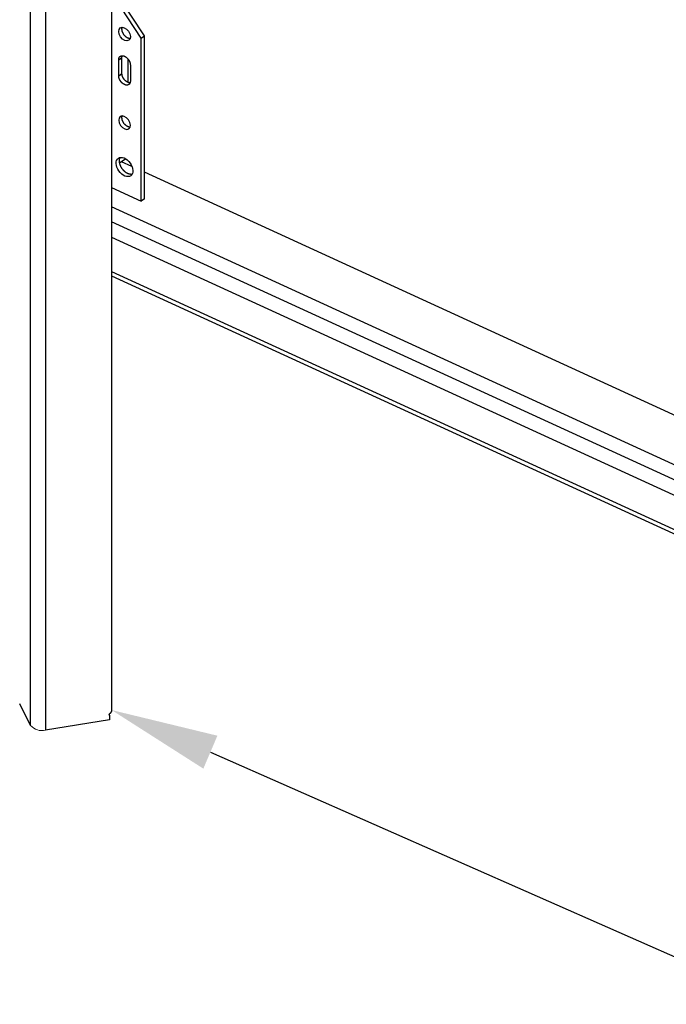
# Model space of a CAD drawing. Units: millimetres. Extents: x -2111 to 1548, y -1518 to 441.
# Drawn here: x -1238 to -1032, y -556 to -243 of the extents above; entities that cross this region are included whole.
import ezdxf

# ---------------------------------------------------------------- set-up
doc = ezdxf.new("R2010")
doc.units = ezdxf.units.MM
doc.header["$MEASUREMENT"] = 0
doc.layers.add('COTA', color=1, linetype='Continuous', lineweight=5)
doc.layers.add('DIBUJO', color=3, linetype='Continuous')

msp = doc.modelspace()

# ---------------------------------------------------------------- linework, layer by layer
at = {"layer": 'COTA', "linetype": 'ByBlock', "lineweight": -2}
msp.add_lwpolyline([(-1177.52, -476.19), (-995.66, -556.37)], dxfattribs=at)
at = {"layer": 'COTA', "linetype": 'Continuous', "lineweight": 5}
msp.add_solid([(-1179.76, -481.43), (-1208.96, -462.79), (-1175.29, -470.95)], dxfattribs=at)
at = {"layer": 'DIBUJO', "color": 150, "linetype": 'Continuous'}
for p, q in [((-1208.96, 27.07), (-1208.96, -462.79)), ((-1234.73, -467.7), (-1234.73, 24.87)), ((-1230, 23.38), (-1230, -469.18)), ((-1202.46, -289.93), (-1205.78, -288.41)), ((-882.82, -436.54), (-1198.49, -291.75)), ((-855.33, -464.94), (-1208.96, -302.74)), ((-1234.73, -467.7), (-1238.19, -460.86)), ((-1209.63, -465.89), (-1230, -469.18)), ((-1209.82, -464.16), (-1209.63, -464.53)), ((-1209.63, -464.53), (-1209.63, -465.89))]:
    msp.add_line(p, q, dxfattribs=at)
at = {"layer": 'DIBUJO', "color": 6, "linetype": 'Continuous'}
for p, q in [((-1199.53, -249.14), (-1208.96, -234.8)), ((-1198.49, -248.42), (-1208.05, -233.89)), ((-1199.53, -249.14), (-1198.49, -248.42)), ((-1199.53, -300.99), (-1199.53, -249.14)), ((-1198.49, -300.27), (-1198.49, -248.42)), ((-1206.69, -256), (-1205.66, -255.27)), ((-1206.69, -261.07), (-1206.69, -256)), ((-1205.66, -260.35), (-1205.66, -255.27)), ((-1203.68, -263.23), (-1203.68, -255.84)), ((-1202.98, -257.7), (-1202.98, -262.77)), ((-1206.69, -261.07), (-1205.66, -260.35)), ((-1204.46, -287.48), (-1206.39, -288.83)), ((-1208.96, -296.66), (-1199.53, -300.99)), ((-1198.49, -300.27), (-1199.53, -300.99))]:
    msp.add_line(p, q, dxfattribs=at)
at = {"layer": 'DIBUJO', "color": 1, "linetype": 'Continuous'}
for p, q in [((-838.58, -477.39), (-1208.96, -307.51)), ((-1208.96, -312.39), (-838.58, -482.27)), ((-1208.96, -323.34), (-841.02, -492.1)), ((-1208.96, -324.69), (-841.02, -493.46))]:
    msp.add_line(p, q, dxfattribs=at)
at = {"layer": 'DIBUJO', "color": 6, "linetype": 'Continuous'}
for points in [[(-1205.66, -246.26), (-1205.66, -246.24, -0.002376), (-1205.66, -246.22, -0.002352), (-1205.66, -246.2, -0.002363), (-1205.66, -246.18, -0.002416), (-1205.66, -246.16, -0.002453), (-1205.66, -246.14, -0.002488), (-1205.66, -246.12, -0.00252), (-1205.66, -246.1, -0.002561), (-1205.65, -246.08, -0.002596), (-1205.65, -246.06, -0.002638), (-1205.65, -246.04, -0.002673), (-1205.65, -246.02, -0.002714), (-1205.64, -246, -0.002754), (-1205.64, -245.99, -0.002804), (-1205.64, -245.97, -0.002835), (-1205.64, -245.95, -0.002861), (-1205.63, -245.93, -0.002929), (-1205.63, -245.91, -0.003041), (-1205.63, -245.89, -0.00299), (-1205.62, -245.87, -0.002822), (-1205.62, -245.85, -0.003178), (-1205.61, -245.83, -0.003884), (-1205.61, -245.81, -0.002954), (-1205.6, -245.79, -0.00094), (-1205.6, -245.78, -0.004314), (-1205.59, -245.76, -0.00764), (-1205.58, -245.72, -0.003755), (-1205.57, -245.68, -0.00198)], [(-1203.07, -249.26), (-1203.17, -249.25, -0.019959), (-1203.28, -249.24, -0.017478), (-1203.39, -249.22, -0.016178), (-1203.5, -249.19, -0.016282), (-1203.62, -249.16, -0.015772), (-1203.74, -249.11, -0.015196), (-1203.87, -249.05, -0.014533), (-1204, -248.98, -0.014129), (-1204.12, -248.91, -0.013593), (-1204.25, -248.82, -0.013205), (-1204.38, -248.72, -0.012761), (-1204.5, -248.62, -0.012443), (-1204.62, -248.5, -0.012119), (-1204.74, -248.38, -0.011885), (-1204.85, -248.26, -0.011649), (-1204.96, -248.12, -0.01143), (-1205.06, -247.99, -0.011376), (-1205.15, -247.84, -0.011414), (-1205.24, -247.7, -0.011188), (-1205.32, -247.56, -0.010624), (-1205.39, -247.41, -0.011419), (-1205.45, -247.27, -0.013084), (-1205.5, -247.13, -0.010831), (-1205.55, -246.99, -0.005373), (-1205.58, -246.87, -0.014086), (-1205.61, -246.73, -0.024593), (-1205.64, -246.52, -0.013935), (-1205.66, -246.26, -0.008191)], [(-1206.69, -256), (-1206.69, -255.88, -0.015036), (-1206.68, -255.77, -0.014955), (-1206.67, -255.66, -0.015496), (-1206.64, -255.56, -0.017161), (-1206.61, -255.45, -0.018574), (-1206.57, -255.35, -0.019859), (-1206.53, -255.26, -0.021113), (-1206.48, -255.17, -0.02249), (-1206.42, -255.08, -0.023644), (-1206.35, -255.01, -0.024638), (-1206.27, -254.94, -0.025306), (-1206.19, -254.88, -0.02568), (-1206.11, -254.83, -0.025655), (-1206.01, -254.78, -0.025265), (-1205.92, -254.75, -0.024547), (-1205.81, -254.72, -0.023535), (-1205.71, -254.71, -0.022375), (-1205.6, -254.7, -0.021051), (-1205.49, -254.7, -0.019731), (-1205.38, -254.71, -0.018328), (-1205.27, -254.73, -0.017123), (-1205.16, -254.76, -0.015928), (-1205.05, -254.79, -0.01475), (-1204.94, -254.83, -0.013457), (-1204.84, -254.88, -0.013013), (-1204.73, -254.93, -0.012426), (-1204.62, -254.99, -0.011697), (-1204.51, -255.05, -0.011708), (-1204.4, -255.13, -0.011489), (-1204.29, -255.21, -0.011285), (-1204.18, -255.3, -0.011027), (-1204.07, -255.4, -0.010924), (-1203.96, -255.51, -0.010765), (-1203.86, -255.62, -0.010703), (-1203.76, -255.74, -0.010585), (-1203.66, -255.86, -0.010512), (-1203.57, -255.99, -0.010558), (-1203.48, -256.12, -0.010743), (-1203.4, -256.26, -0.010568), (-1203.32, -256.4, -0.010084), (-1203.26, -256.53, -0.011008), (-1203.2, -256.67, -0.012915), (-1203.14, -256.81, -0.010537), (-1203.1, -256.95, -0.004835), (-1203.06, -257.07, -0.014228), (-1203.03, -257.21, -0.025382), (-1203, -257.43, -0.014091), (-1202.98, -257.7, -0.008069)], [(-1205.66, -255.27), (-1205.66, -255.26, -0.002414), (-1205.66, -255.24, -0.002403), (-1205.66, -255.22, -0.002418), (-1205.66, -255.2, -0.002463), (-1205.66, -255.18, -0.002497), (-1205.66, -255.16, -0.002529), (-1205.66, -255.14, -0.00256), (-1205.65, -255.12, -0.002596), (-1205.65, -255.1, -0.002629), (-1205.65, -255.08, -0.002666), (-1205.65, -255.06, -0.002699), (-1205.65, -255.04, -0.002736), (-1205.64, -255.02, -0.002773), (-1205.64, -255, -0.002817), (-1205.64, -254.98, -0.002845), (-1205.64, -254.96, -0.002866), (-1205.63, -254.94, -0.002929), (-1205.63, -254.92, -0.003034), (-1205.62, -254.9, -0.002981), (-1205.62, -254.88, -0.002813), (-1205.62, -254.87, -0.003156), (-1205.61, -254.85, -0.003837), (-1205.61, -254.83, -0.002929), (-1205.6, -254.81, -0.000963), (-1205.6, -254.79, -0.00424), (-1205.59, -254.77, -0.007482), (-1205.58, -254.74, -0.003694), (-1205.57, -254.7, -0.001956)], [(-1202.98, -262.77), (-1202.98, -262.88, -0.015035), (-1202.99, -262.99, -0.014954), (-1203.01, -263.1, -0.015495), (-1203.03, -263.21, -0.01716), (-1203.06, -263.31, -0.018573), (-1203.1, -263.41, -0.019858), (-1203.14, -263.51, -0.021112), (-1203.2, -263.6, -0.02249), (-1203.26, -263.68, -0.023644), (-1203.32, -263.76, -0.024638), (-1203.4, -263.83, -0.025306), (-1203.48, -263.89, -0.025681), (-1203.57, -263.94, -0.025655), (-1203.66, -263.99, -0.025266), (-1203.76, -264.02, -0.024548), (-1203.86, -264.05, -0.023537), (-1203.96, -264.06, -0.022376), (-1204.07, -264.07, -0.021053), (-1204.18, -264.07, -0.019732), (-1204.29, -264.06, -0.018329), (-1204.4, -264.04, -0.017124), (-1204.51, -264.01, -0.015929), (-1204.62, -263.98, -0.014751), (-1204.73, -263.94, -0.013458), (-1204.84, -263.89, -0.013014), (-1204.94, -263.84, -0.012426), (-1205.05, -263.78, -0.011698), (-1205.16, -263.71, -0.011709), (-1205.27, -263.64, -0.01149), (-1205.38, -263.56, -0.011286), (-1205.49, -263.46, -0.011027), (-1205.6, -263.37, -0.010924), (-1205.71, -263.26, -0.010765), (-1205.81, -263.15, -0.010703), (-1205.92, -263.03, -0.010584), (-1206.01, -262.91, -0.010512), (-1206.11, -262.78, -0.010557), (-1206.19, -262.65, -0.010743), (-1206.27, -262.51, -0.010568), (-1206.35, -262.37, -0.010084), (-1206.42, -262.23, -0.011008), (-1206.48, -262.09, -0.012914), (-1206.53, -261.95, -0.010537), (-1206.57, -261.82, -0.004835), (-1206.61, -261.7, -0.014227), (-1206.64, -261.55, -0.025381), (-1206.67, -261.34, -0.014091), (-1206.69, -261.07, -0.008068)], [(-1203.07, -263.35), (-1203.14, -263.35, -0.011805), (-1203.21, -263.34, -0.011817), (-1203.28, -263.33, -0.011438), (-1203.35, -263.32, -0.010792), (-1203.42, -263.3, -0.010295), (-1203.49, -263.29, -0.009828), (-1203.56, -263.27, -0.009402), (-1203.63, -263.24, -0.008958), (-1203.7, -263.22, -0.008578), (-1203.77, -263.19, -0.008122), (-1203.83, -263.16, -0.007945), (-1203.9, -263.12, -0.007783), (-1203.97, -263.09, -0.007509), (-1204.04, -263.05, -0.007508), (-1204.11, -263.01, -0.007427), (-1204.18, -262.96, -0.007329), (-1204.25, -262.91, -0.007204), (-1204.32, -262.86, -0.007152), (-1204.39, -262.8, -0.007059), (-1204.46, -262.74, -0.007004), (-1204.53, -262.68, -0.006922), (-1204.6, -262.62, -0.006881), (-1204.66, -262.55, -0.006818), (-1204.73, -262.48, -0.006787), (-1204.8, -262.41, -0.006742), (-1204.86, -262.33, -0.006723), (-1204.92, -262.26, -0.006696), (-1204.99, -262.18, -0.006689), (-1205.04, -262.1, -0.006682), (-1205.1, -262.01, -0.006688), (-1205.16, -261.93, -0.006699), (-1205.21, -261.84, -0.006715), (-1205.26, -261.76, -0.00675), (-1205.31, -261.67, -0.006791), (-1205.35, -261.58, -0.006828), (-1205.39, -261.5, -0.006839), (-1205.43, -261.41, -0.006955), (-1205.46, -261.32, -0.007128), (-1205.5, -261.23, -0.007054), (-1205.53, -261.14, -0.006723), (-1205.55, -261.06, -0.007398), (-1205.58, -260.97, -0.008751), (-1205.6, -260.89, -0.007023), (-1205.61, -260.81, -0.002978), (-1205.63, -260.73, -0.009612), (-1205.64, -260.65, -0.016996), (-1205.65, -260.52, -0.009057), (-1205.66, -260.35, -0.005077)], [(-1205.66, -274.44), (-1205.66, -274.42, -0.002376), (-1205.66, -274.4, -0.002353), (-1205.66, -274.38, -0.002364), (-1205.66, -274.36, -0.002416), (-1205.66, -274.34, -0.002454), (-1205.66, -274.32, -0.002488), (-1205.66, -274.3, -0.00252), (-1205.66, -274.28, -0.002561), (-1205.65, -274.26, -0.002597), (-1205.65, -274.24, -0.002638), (-1205.65, -274.22, -0.002674), (-1205.65, -274.2, -0.002714), (-1205.64, -274.18, -0.002755), (-1205.64, -274.16, -0.002804), (-1205.64, -274.14, -0.002835), (-1205.64, -274.13, -0.002861), (-1205.63, -274.11, -0.002929), (-1205.63, -274.09, -0.003041), (-1205.63, -274.07, -0.00299), (-1205.62, -274.05, -0.002821), (-1205.62, -274.03, -0.003178), (-1205.61, -274.01, -0.003884), (-1205.61, -273.99, -0.002954), (-1205.6, -273.97, -0.00094), (-1205.6, -273.96, -0.004314), (-1205.59, -273.93, -0.007639), (-1205.58, -273.9, -0.003755), (-1205.57, -273.86, -0.001979)], [(-1203.07, -277.44), (-1203.17, -277.43, -0.019959), (-1203.28, -277.42, -0.017478), (-1203.39, -277.4, -0.016179), (-1203.5, -277.37, -0.016282), (-1203.62, -277.33, -0.015772), (-1203.74, -277.29, -0.015196), (-1203.87, -277.23, -0.014533), (-1204, -277.16, -0.014129), (-1204.12, -277.08, -0.013593), (-1204.25, -277, -0.013205), (-1204.38, -276.9, -0.012761), (-1204.5, -276.8, -0.012443), (-1204.62, -276.68, -0.012119), (-1204.74, -276.56, -0.011885), (-1204.85, -276.43, -0.011649), (-1204.96, -276.3, -0.01143), (-1205.06, -276.16, -0.011376), (-1205.15, -276.02, -0.011414), (-1205.24, -275.88, -0.011188), (-1205.32, -275.74, -0.010624), (-1205.39, -275.59, -0.011419), (-1205.45, -275.45, -0.013084), (-1205.5, -275.31, -0.010831), (-1205.55, -275.17, -0.005373), (-1205.58, -275.05, -0.014086), (-1205.61, -274.91, -0.024592), (-1205.64, -274.7, -0.013935), (-1205.66, -274.44, -0.00819)], [(-1206.46, -288.16), (-1206.46, -288.12, -0.003312), (-1206.46, -288.08, -0.003268), (-1206.46, -288.05, -0.00329), (-1206.45, -288.01, -0.00339), (-1206.45, -287.97, -0.003464), (-1206.45, -287.93, -0.003531), (-1206.44, -287.89, -0.003595), (-1206.44, -287.85, -0.003676), (-1206.44, -287.82, -0.003747), (-1206.43, -287.78, -0.00383), (-1206.43, -287.74, -0.003903), (-1206.42, -287.7, -0.003986), (-1206.41, -287.66, -0.004067), (-1206.4, -287.63, -0.004165), (-1206.4, -287.59, -0.004234), (-1206.39, -287.55, -0.004297), (-1206.38, -287.51, -0.004422), (-1206.37, -287.48, -0.00462), (-1206.36, -287.44, -0.004563), (-1206.35, -287.4, -0.004324), (-1206.33, -287.37, -0.004901), (-1206.32, -287.33, -0.006032), (-1206.31, -287.29, -0.004599), (-1206.29, -287.26, -0.001443), (-1206.28, -287.23, -0.006773), (-1206.26, -287.19, -0.012093), (-1206.23, -287.13, -0.005958), (-1206.19, -287.05, -0.003137)], [(-1202.45, -292.42), (-1202.53, -292.43, -0.013098), (-1202.61, -292.44, -0.011997), (-1202.7, -292.45, -0.011497), (-1202.79, -292.45, -0.011667), (-1202.88, -292.44, -0.011514), (-1202.98, -292.43, -0.011326), (-1203.08, -292.42, -0.011054), (-1203.18, -292.4, -0.010902), (-1203.29, -292.38, -0.010633), (-1203.39, -292.35, -0.010446), (-1203.5, -292.32, -0.010169), (-1203.61, -292.28, -0.009978), (-1203.73, -292.23, -0.00971), (-1203.84, -292.18, -0.00952), (-1203.96, -292.12, -0.00927), (-1204.08, -292.06, -0.009089), (-1204.19, -291.99, -0.008863), (-1204.31, -291.91, -0.008696), (-1204.43, -291.83, -0.008497), (-1204.55, -291.74, -0.008347), (-1204.66, -291.65, -0.008177), (-1204.78, -291.55, -0.008047), (-1204.89, -291.45, -0.007907), (-1205, -291.34, -0.007796), (-1205.11, -291.23, -0.007686), (-1205.22, -291.11, -0.007595), (-1205.32, -290.99, -0.007513), (-1205.42, -290.87, -0.007441), (-1205.51, -290.75, -0.007387), (-1205.61, -290.62, -0.007334), (-1205.69, -290.49, -0.007306), (-1205.78, -290.36, -0.007267), (-1205.85, -290.22, -0.007269), (-1205.93, -290.09, -0.007257), (-1206, -289.96, -0.007266), (-1206.06, -289.83, -0.007229), (-1206.12, -289.69, -0.007316), (-1206.17, -289.56, -0.007434), (-1206.22, -289.43, -0.007343), (-1206.26, -289.3, -0.006982), (-1206.3, -289.18, -0.007601), (-1206.34, -289.05, -0.008852), (-1206.37, -288.93, -0.007176), (-1206.39, -288.81, -0.003237), (-1206.41, -288.71, -0.009572), (-1206.43, -288.58, -0.016707), (-1206.44, -288.4, -0.009028), (-1206.46, -288.16, -0.005145)]]:
    msp.add_lwpolyline(points, format="xyb", dxfattribs=at)
at = {"layer": 'DIBUJO', "color": 150, "linetype": 'Continuous'}
msp.add_lwpolyline([(-1208.96, -462.79), (-1208.96, -462.84, -0.009806), (-1208.96, -462.89, -0.009633), (-1208.97, -462.93, -0.009552), (-1208.97, -462.98, -0.009612), (-1208.98, -463.03, -0.009589), (-1208.99, -463.08, -0.009532), (-1209, -463.13, -0.009441), (-1209.02, -463.17, -0.009363), (-1209.03, -463.22, -0.009244), (-1209.05, -463.27, -0.009128), (-1209.07, -463.32, -0.008975), (-1209.1, -463.37, -0.008827), (-1209.12, -463.41, -0.008659), (-1209.15, -463.46, -0.008508), (-1209.17, -463.51, -0.008297), (-1209.2, -463.56, -0.00807), (-1209.24, -463.6, -0.007941), (-1209.27, -463.65, -0.007905), (-1209.31, -463.69, -0.00748), (-1209.34, -463.74, -0.006823), (-1209.38, -463.78, -0.007324), (-1209.43, -463.83, -0.008454), (-1209.47, -463.87, -0.006235), (-1209.51, -463.92, -0.002158), (-1209.55, -463.95, -0.008466), (-1209.61, -464, -0.013792), (-1209.7, -464.07, -0.006461), (-1209.82, -464.16, -0.003357)], format="xyb", dxfattribs=at)
at = {"layer": 'DIBUJO', "color": 150, "linetype": 'Continuous', "lineweight": 5}
msp.add_arc((-1231.15, -464.56), 4.76, 221.1808, 283.9605, dxfattribs=at)
at = {"layer": 'DIBUJO', "color": 6, "linetype": 'Continuous', "extrusion": (0, 0, -1)}
for centre, major_axis in [((-1204.84, -247.83), (1.37, -1.96)), ((-1204.84, -276.01), (1.37, -1.96)), ((-1204.84, -290.1), (1.96, -2.8))]:
    msp.add_ellipse(centre, major_axis=major_axis, ratio=0.640523, start_param=0, end_param=6.283185, dxfattribs=at)

doc.saveas('drawing.dxf')
